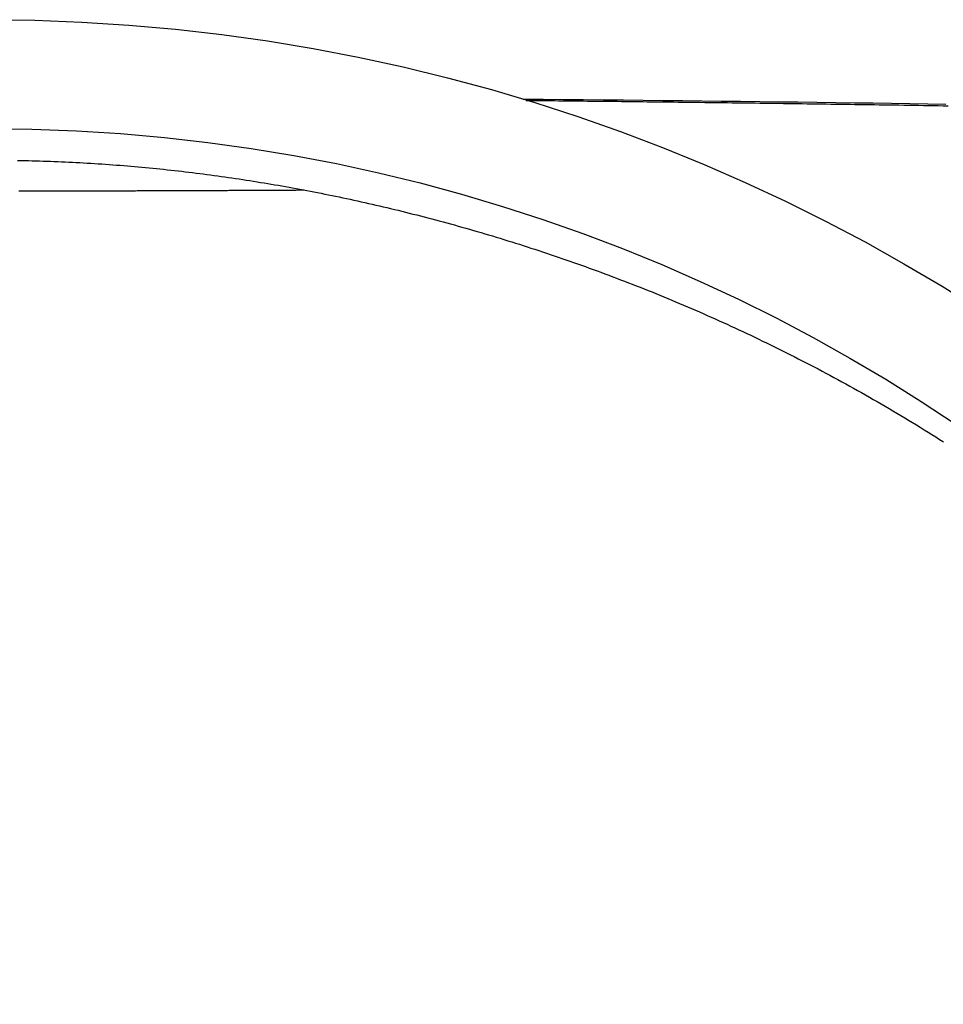
# Model space of a CAD drawing. Units: millimetres. Extents: x 1881 to 2234, y 1270 to 1390.
# Drawn here: x 1949 to 1949, y 1353 to 1353 of the extents above; entities that cross this region are included whole.
import ezdxf

# ---------------------------------------------------------------- set-up
doc = ezdxf.new("R2010")
doc.units = ezdxf.units.MM
doc.layers.add('Esgoto', color=2, linetype='Continuous')

msp = doc.modelspace()

# ---------------------------------------------------------------- linework, layer by layer
at = {"layer": 'Esgoto'}
for p, q in [((1949.407349, 1352.789372, -0.1088), (1949.406793, 1352.789377, -0.1088)), ((1949.406875, 1352.789352, -0.1088), (1949.406985, 1352.789351, -0.1088)), ((1949.406985, 1352.789351, -0.1088), (1949.407095, 1352.789349, -0.1088)), ((1949.407095, 1352.789349, -0.1088), (1949.407205, 1352.789348, -0.1088)), ((1949.407205, 1352.789348, -0.1088), (1949.407316, 1352.789347, -0.1088)), ((1949.407316, 1352.789347, -0.1088), (1949.407428, 1352.789346, -0.1088)), ((1949.407903, 1352.789368, -0.1088), (1949.407349, 1352.789372, -0.1088)), ((1949.407428, 1352.789346, -0.1088), (1949.40754, 1352.789345, -0.1088)), ((1949.40754, 1352.789345, -0.1088), (1949.407652, 1352.789344, -0.1088)), ((1949.407652, 1352.789344, -0.1088), (1949.407765, 1352.789342, -0.1088)), ((1949.407765, 1352.789342, -0.1088), (1949.407878, 1352.789341, -0.1088)), ((1949.407878, 1352.789341, -0.1088), (1949.407991, 1352.78934, -0.1088)), ((1949.408455, 1352.789363, -0.1088), (1949.407903, 1352.789368, -0.1088)), ((1949.407991, 1352.78934, -0.1088), (1949.408105, 1352.789339, -0.1088)), ((1949.408105, 1352.789339, -0.1088), (1949.408219, 1352.789337, -0.1088)), ((1949.408219, 1352.789337, -0.1088), (1949.408334, 1352.789336, -0.1088)), ((1949.408334, 1352.789336, -0.1088), (1949.408448, 1352.789335, -0.1088)), ((1949.408448, 1352.789335, -0.1088), (1949.408564, 1352.789334, -0.1088)), ((1949.409005, 1352.789358, -0.1088), (1949.408455, 1352.789363, -0.1088)), ((1949.408564, 1352.789334, -0.1088), (1949.408679, 1352.789332, -0.1088)), ((1949.408679, 1352.789332, -0.1088), (1949.408795, 1352.789331, -0.1088)), ((1949.408795, 1352.789331, -0.1088), (1949.408912, 1352.78933, -0.1088)), ((1949.408912, 1352.78933, -0.1088), (1949.409028, 1352.789329, -0.1088)), ((1949.409553, 1352.789353, -0.1088), (1949.409005, 1352.789358, -0.1088)), ((1949.409028, 1352.789329, -0.1088), (1949.409145, 1352.789327, -0.1088)), ((1949.409145, 1352.789327, -0.1088), (1949.409262, 1352.789326, -0.1088)), ((1949.409262, 1352.789326, -0.1088), (1949.40938, 1352.789325, -0.1088)), ((1949.40938, 1352.789325, -0.1088), (1949.409498, 1352.789323, -0.1088)), ((1949.409498, 1352.789323, -0.1088), (1949.409616, 1352.789322, -0.1088)), ((1949.410098, 1352.789347, -0.1088), (1949.409553, 1352.789353, -0.1088)), ((1949.409616, 1352.789322, -0.1088), (1949.409735, 1352.789321, -0.1088)), ((1949.409735, 1352.789321, -0.1088), (1949.409853, 1352.789319, -0.1088)), ((1949.409853, 1352.789319, -0.1088), (1949.409972, 1352.789318, -0.1088)), ((1949.409972, 1352.789318, -0.1088), (1949.410092, 1352.789317, -0.1088)), ((1949.410092, 1352.789317, -0.1088), (1949.410211, 1352.789315, -0.1088)), ((1949.410641, 1352.789342, -0.1088), (1949.410098, 1352.789347, -0.1088)), ((1949.410211, 1352.789315, -0.1088), (1949.410331, 1352.789314, -0.1088)), ((1949.410331, 1352.789314, -0.1088), (1949.410452, 1352.789313, -0.1088)), ((1949.410452, 1352.789313, -0.1088), (1949.410573, 1352.789311, -0.1088)), ((1949.410573, 1352.789311, -0.1088), (1949.410694, 1352.78931, -0.1088)), ((1949.411181, 1352.789336, -0.1088), (1949.410641, 1352.789342, -0.1088)), ((1949.410694, 1352.78931, -0.1088), (1949.410816, 1352.789308, -0.1088)), ((1949.410816, 1352.789308, -0.1088), (1949.410938, 1352.789307, -0.1088)), ((1949.410938, 1352.789307, -0.1088), (1949.41106, 1352.789305, -0.1088)), ((1949.41106, 1352.789305, -0.1088), (1949.411183, 1352.789304, -0.1088)), ((1949.411719, 1352.78933, -0.1088), (1949.411181, 1352.789336, -0.1088)), ((1949.411183, 1352.789304, -0.1088), (1949.411306, 1352.789303, -0.1088)), ((1949.411306, 1352.789303, -0.1088), (1949.411429, 1352.789301, -0.1088)), ((1949.411429, 1352.789301, -0.1088), (1949.411553, 1352.7893, -0.1088)), ((1949.411553, 1352.7893, -0.1088), (1949.411677, 1352.789298, -0.1088)), ((1949.411677, 1352.789298, -0.1088), (1949.411802, 1352.789297, -0.1088)), ((1949.412255, 1352.789324, -0.1088), (1949.411719, 1352.78933, -0.1088)), ((1949.411802, 1352.789297, -0.1088), (1949.411926, 1352.789295, -0.1088)), ((1949.411926, 1352.789295, -0.1088), (1949.412051, 1352.789294, -0.1088)), ((1949.412051, 1352.789294, -0.1088), (1949.412177, 1352.789292, -0.1088)), ((1949.412177, 1352.789292, -0.1088), (1949.412303, 1352.78929, -0.1088)), ((1949.412788, 1352.789318, -0.1088), (1949.412255, 1352.789324, -0.1088)), ((1949.412303, 1352.78929, -0.1088), (1949.412429, 1352.789289, -0.1088)), ((1949.412429, 1352.789289, -0.1088), (1949.412555, 1352.789287, -0.1088)), ((1949.412555, 1352.789287, -0.1088), (1949.412682, 1352.789286, -0.1088)), ((1949.412682, 1352.789286, -0.1088), (1949.412809, 1352.789284, -0.1088)), ((1949.413318, 1352.789312, -0.1088), (1949.412788, 1352.789318, -0.1088)), ((1949.412809, 1352.789284, -0.1088), (1949.412937, 1352.789283, -0.1088)), ((1949.412937, 1352.789283, -0.1088), (1949.413064, 1352.789281, -0.1088)), ((1949.413064, 1352.789281, -0.1088), (1949.413192, 1352.789279, -0.1088)), ((1949.413192, 1352.789279, -0.1088), (1949.413321, 1352.789278, -0.1088)), ((1949.413845, 1352.789305, -0.1088), (1949.413318, 1352.789312, -0.1088)), ((1949.413321, 1352.789278, -0.1088), (1949.413449, 1352.789276, -0.1088)), ((1949.413449, 1352.789276, -0.1088), (1949.413578, 1352.789274, -0.1088)), ((1949.413578, 1352.789274, -0.1088), (1949.413707, 1352.789273, -0.1088)), ((1949.413707, 1352.789273, -0.1088), (1949.413837, 1352.789271, -0.1088)), ((1949.413837, 1352.789271, -0.1088), (1949.413966, 1352.789269, -0.1088)), ((1949.414369, 1352.789299, -0.1088), (1949.413845, 1352.789305, -0.1088)), ((1949.414891, 1352.789292, -0.1088), (1949.414369, 1352.789299, -0.1088)), ((1949.415409, 1352.789285, -0.1088), (1949.414891, 1352.789292, -0.1088)), ((1949.415924, 1352.789278, -0.1088), (1949.415409, 1352.789285, -0.1088)), ((1949.416437, 1352.789271, -0.1088), (1949.415924, 1352.789278, -0.1088)), ((1949.416945, 1352.789263, -0.1088), (1949.416437, 1352.789271, -0.1088)), ((1949.413966, 1352.789269, -0.1088), (1949.414096, 1352.789268, -0.1088)), ((1949.414096, 1352.789268, -0.1088), (1949.414226, 1352.789266, -0.1088)), ((1949.414226, 1352.789266, -0.1088), (1949.414357, 1352.789264, -0.1088)), ((1949.414357, 1352.789264, -0.1088), (1949.414488, 1352.789262, -0.1088)), ((1949.414488, 1352.789262, -0.1088), (1949.414619, 1352.78926, -0.1088)), ((1949.414619, 1352.78926, -0.1088), (1949.41475, 1352.789259, -0.1088)), ((1949.41475, 1352.789259, -0.1088), (1949.414882, 1352.789257, -0.1088)), ((1949.414882, 1352.789257, -0.1088), (1949.415013, 1352.789255, -0.1088)), ((1949.415013, 1352.789255, -0.1088), (1949.415145, 1352.789253, -0.1088)), ((1949.415145, 1352.789253, -0.1088), (1949.415277, 1352.789251, -0.1088)), ((1949.415277, 1352.789251, -0.1088), (1949.41541, 1352.78925, -0.1088)), ((1949.41541, 1352.78925, -0.1088), (1949.415543, 1352.789248, -0.1088)), ((1949.415543, 1352.789248, -0.1088), (1949.415675, 1352.789246, -0.1088)), ((1949.415675, 1352.789246, -0.1088), (1949.415809, 1352.789244, -0.1088)), ((1949.415809, 1352.789244, -0.1088), (1949.415942, 1352.789242, -0.1088)), ((1949.415942, 1352.789242, -0.1088), (1949.416075, 1352.78924, -0.1088)), ((1949.416075, 1352.78924, -0.1088), (1949.416209, 1352.789238, -0.1088)), ((1949.416209, 1352.789238, -0.1088), (1949.416343, 1352.789236, -0.1088)), ((1949.416343, 1352.789236, -0.1088), (1949.416477, 1352.789234, -0.1088)), ((1949.416477, 1352.789234, -0.1088), (1949.416612, 1352.789232, -0.1088)), ((1949.416612, 1352.789232, -0.1088), (1949.416746, 1352.78923, -0.1088)), ((1949.416746, 1352.78923, -0.1088), (1949.416881, 1352.789228, -0.1088)), ((1949.416881, 1352.789228, -0.1088), (1949.417016, 1352.789226, -0.1088)), ((1949.417451, 1352.789256, -0.1088), (1949.416945, 1352.789263, -0.1088)), ((1949.417016, 1352.789226, -0.1088), (1949.417151, 1352.789224, -0.1088)), ((1949.417151, 1352.789224, -0.1088), (1949.417286, 1352.789222, -0.1088)), ((1949.417286, 1352.789222, -0.1088), (1949.417421, 1352.78922, -0.1088)), ((1949.417421, 1352.78922, -0.1088), (1949.417557, 1352.789218, -0.1088)), ((1949.417954, 1352.789248, -0.1088), (1949.417451, 1352.789256, -0.1088)), ((1949.417557, 1352.789218, -0.1088), (1949.417693, 1352.789216, -0.1088)), ((1949.417693, 1352.789216, -0.1088), (1949.417829, 1352.789213, -0.1088)), ((1949.417829, 1352.789213, -0.1088), (1949.417965, 1352.789211, -0.1088)), ((1949.418452, 1352.78924, -0.1088), (1949.417954, 1352.789248, -0.1088)), ((1949.417965, 1352.789211, -0.1088), (1949.418101, 1352.789209, -0.1088)), ((1949.418101, 1352.789209, -0.1088), (1949.418237, 1352.789207, -0.1088)), ((1949.418237, 1352.789207, -0.1088), (1949.418374, 1352.789205, -0.1088)), ((1949.418374, 1352.789205, -0.1088), (1949.41851, 1352.789203, -0.1088)), ((1949.392837, 1352.787695, -0.1088), (1949.392939, 1352.787694, -0.1088)), ((1949.392939, 1352.787694, -0.1088), (1949.393041, 1352.787692, -0.1088)), ((1949.393041, 1352.787692, -0.1088), (1949.393143, 1352.787689, -0.1088)), ((1949.393143, 1352.787689, -0.1088), (1949.393245, 1352.787687, -0.1088)), ((1949.393245, 1352.787687, -0.1088), (1949.393347, 1352.787684, -0.1088)), ((1949.393347, 1352.787684, -0.1088), (1949.393449, 1352.787681, -0.1088)), ((1949.393449, 1352.787681, -0.1088), (1949.39355, 1352.787678, -0.1088)), ((1949.39355, 1352.787678, -0.1088), (1949.393652, 1352.787675, -0.1088)), ((1949.393652, 1352.787675, -0.1088), (1949.393754, 1352.787671, -0.1088)), ((1949.393754, 1352.787671, -0.1088), (1949.393855, 1352.787667, -0.1088)), ((1949.393855, 1352.787667, -0.1088), (1949.393956, 1352.787663, -0.1088)), ((1949.393956, 1352.787663, -0.1088), (1949.394058, 1352.787659, -0.1088)), ((1949.394058, 1352.787659, -0.1088), (1949.394159, 1352.787655, -0.1088)), ((1949.394159, 1352.787655, -0.1088), (1949.39426, 1352.78765, -0.1088)), ((1949.39426, 1352.78765, -0.1088), (1949.394361, 1352.787645, -0.1088)), ((1949.394361, 1352.787645, -0.1088), (1949.394462, 1352.78764, -0.1088)), ((1949.394462, 1352.78764, -0.1088), (1949.394563, 1352.787634, -0.1088)), ((1949.394563, 1352.787634, -0.1088), (1949.394664, 1352.787629, -0.1088)), ((1949.394664, 1352.787629, -0.1088), (1949.394765, 1352.787623, -0.1088)), ((1949.394765, 1352.787623, -0.1088), (1949.394866, 1352.787617, -0.1088)), ((1949.394866, 1352.787617, -0.1088), (1949.394967, 1352.78761, -0.1088)), ((1949.394967, 1352.78761, -0.1088), (1949.395067, 1352.787604, -0.1088)), ((1949.395067, 1352.787604, -0.1088), (1949.395168, 1352.787597, -0.1088)), ((1949.395168, 1352.787597, -0.1088), (1949.395269, 1352.78759, -0.1088)), ((1949.395269, 1352.78759, -0.1088), (1949.395369, 1352.787583, -0.1088)), ((1949.395369, 1352.787583, -0.1088), (1949.395469, 1352.787576, -0.1088)), ((1949.395469, 1352.787576, -0.1088), (1949.39557, 1352.787568, -0.1088)), ((1949.39557, 1352.787568, -0.1088), (1949.39567, 1352.78756, -0.1088)), ((1949.39567, 1352.78756, -0.1088), (1949.39577, 1352.787552, -0.1088)), ((1949.39577, 1352.787552, -0.1088), (1949.395871, 1352.787544, -0.1088)), ((1949.395871, 1352.787544, -0.1088), (1949.395971, 1352.787535, -0.1088)), ((1949.395971, 1352.787535, -0.1088), (1949.396071, 1352.787527, -0.1088)), ((1949.396071, 1352.787527, -0.1088), (1949.396171, 1352.787518, -0.1088)), ((1949.396171, 1352.787518, -0.1088), (1949.396271, 1352.787509, -0.1088)), ((1949.396271, 1352.787509, -0.1088), (1949.396371, 1352.787499, -0.1088)), ((1949.396371, 1352.787499, -0.1088), (1949.396471, 1352.78749, -0.1088)), ((1949.396471, 1352.78749, -0.1088), (1949.396571, 1352.78748, -0.1088)), ((1949.396571, 1352.78748, -0.1088), (1949.396671, 1352.78747, -0.1088)), ((1949.396671, 1352.78747, -0.1088), (1949.396771, 1352.78746, -0.1088)), ((1949.396771, 1352.78746, -0.1088), (1949.396871, 1352.78745, -0.1088)), ((1949.396871, 1352.78745, -0.1088), (1949.396971, 1352.787439, -0.1088)), ((1949.396971, 1352.787439, -0.1088), (1949.39707, 1352.787428, -0.1088)), ((1949.39707, 1352.787428, -0.1088), (1949.39717, 1352.787417, -0.1088)), ((1949.39717, 1352.787417, -0.1088), (1949.397269, 1352.787406, -0.1088)), ((1949.397269, 1352.787406, -0.1088), (1949.397369, 1352.787394, -0.1088)), ((1949.397369, 1352.787394, -0.1088), (1949.397469, 1352.787383, -0.1088)), ((1949.397469, 1352.787383, -0.1088), (1949.397568, 1352.787371, -0.1088)), ((1949.397568, 1352.787371, -0.1088), (1949.397667, 1352.787359, -0.1088)), ((1949.397667, 1352.787359, -0.1088), (1949.397767, 1352.787346, -0.1088)), ((1949.397767, 1352.787346, -0.1088), (1949.397866, 1352.787334, -0.1088)), ((1949.397866, 1352.787334, -0.1088), (1949.397965, 1352.787321, -0.1088)), ((1949.397965, 1352.787321, -0.1088), (1949.398065, 1352.787308, -0.1088)), ((1949.398065, 1352.787308, -0.1088), (1949.398164, 1352.787295, -0.1088)), ((1949.398164, 1352.787295, -0.1088), (1949.398263, 1352.787282, -0.1088)), ((1949.398263, 1352.787282, -0.1088), (1949.398362, 1352.787268, -0.1088)), ((1949.398362, 1352.787268, -0.1088), (1949.398461, 1352.787255, -0.1088)), ((1949.398461, 1352.787255, -0.1088), (1949.39856, 1352.787241, -0.1088)), ((1949.39856, 1352.787241, -0.1088), (1949.398659, 1352.787227, -0.1088)), ((1949.398659, 1352.787227, -0.1088), (1949.398757, 1352.787212, -0.1088)), ((1949.398757, 1352.787212, -0.1088), (1949.398856, 1352.787198, -0.1088)), ((1949.398856, 1352.787198, -0.1088), (1949.398955, 1352.787183, -0.1088)), ((1949.398955, 1352.787183, -0.1088), (1949.399054, 1352.787168, -0.1088)), ((1949.399054, 1352.787168, -0.1088), (1949.399152, 1352.787153, -0.1088)), ((1949.399152, 1352.787153, -0.1088), (1949.399251, 1352.787137, -0.1088)), ((1949.399251, 1352.787137, -0.1088), (1949.399349, 1352.787122, -0.1088)), ((1949.399349, 1352.787122, -0.1088), (1949.399448, 1352.787106, -0.1088)), ((1949.399448, 1352.787106, -0.1088), (1949.399546, 1352.78709, -0.1088)), ((1949.392878, 1352.786854, -0.1088), (1949.392924, 1352.786854, -0.1088)), ((1949.392924, 1352.786854, -0.1088), (1949.39297, 1352.786854, -0.1088)), ((1949.39297, 1352.786854, -0.1088), (1949.393016, 1352.786854, -0.1088)), ((1949.393016, 1352.786854, -0.1088), (1949.393062, 1352.786854, -0.1088)), ((1949.393062, 1352.786854, -0.1088), (1949.393109, 1352.786854, -0.1088)), ((1949.393109, 1352.786854, -0.1088), (1949.393155, 1352.786854, -0.1088)), ((1949.393155, 1352.786854, -0.1088), (1949.393201, 1352.786855, -0.1088)), ((1949.393201, 1352.786855, -0.1088), (1949.393247, 1352.786855, -0.1088)), ((1949.393247, 1352.786855, -0.1088), (1949.393293, 1352.786855, -0.1088)), ((1949.393293, 1352.786855, -0.1088), (1949.393339, 1352.786855, -0.1088)), ((1949.393339, 1352.786855, -0.1088), (1949.393385, 1352.786855, -0.1088)), ((1949.393385, 1352.786855, -0.1088), (1949.393431, 1352.786855, -0.1088)), ((1949.393431, 1352.786855, -0.1088), (1949.393477, 1352.786855, -0.1088)), ((1949.393477, 1352.786855, -0.1088), (1949.393523, 1352.786855, -0.1088)), ((1949.393523, 1352.786855, -0.1088), (1949.393569, 1352.786855, -0.1088)), ((1949.393569, 1352.786855, -0.1088), (1949.393615, 1352.786855, -0.1088)), ((1949.393615, 1352.786855, -0.1088), (1949.393661, 1352.786855, -0.1088)), ((1949.393661, 1352.786855, -0.1088), (1949.393708, 1352.786855, -0.1088)), ((1949.393708, 1352.786855, -0.1088), (1949.393754, 1352.786855, -0.1088)), ((1949.393754, 1352.786855, -0.1088), (1949.3938, 1352.786855, -0.1088)), ((1949.3938, 1352.786855, -0.1088), (1949.393846, 1352.786855, -0.1088)), ((1949.393846, 1352.786855, -0.1088), (1949.393892, 1352.786856, -0.1088)), ((1949.393892, 1352.786856, -0.1088), (1949.393938, 1352.786856, -0.1088)), ((1949.393938, 1352.786856, -0.1088), (1949.393984, 1352.786856, -0.1088)), ((1949.393984, 1352.786856, -0.1088), (1949.39403, 1352.786856, -0.1088)), ((1949.39403, 1352.786856, -0.1088), (1949.394076, 1352.786856, -0.1088)), ((1949.394076, 1352.786856, -0.1088), (1949.394122, 1352.786856, -0.1088)), ((1949.394122, 1352.786856, -0.1088), (1949.394168, 1352.786856, -0.1088)), ((1949.394168, 1352.786856, -0.1088), (1949.394214, 1352.786856, -0.1088)), ((1949.394214, 1352.786856, -0.1088), (1949.39426, 1352.786856, -0.1088)), ((1949.39426, 1352.786856, -0.1088), (1949.394306, 1352.786856, -0.1088)), ((1949.394306, 1352.786856, -0.1088), (1949.394352, 1352.786856, -0.1088)), ((1949.394352, 1352.786856, -0.1088), (1949.394444, 1352.786857, -0.1088)), ((1949.394444, 1352.786857, -0.1088), (1949.39449, 1352.786857, -0.1088)), ((1949.39449, 1352.786857, -0.1088), (1949.394536, 1352.786857, -0.1088)), ((1949.394536, 1352.786857, -0.1088), (1949.394582, 1352.786857, -0.1088)), ((1949.394582, 1352.786857, -0.1088), (1949.394628, 1352.786857, -0.1088)), ((1949.394628, 1352.786857, -0.1088), (1949.394674, 1352.786857, -0.1088)), ((1949.394674, 1352.786857, -0.1088), (1949.394766, 1352.786857, -0.1088)), ((1949.394766, 1352.786857, -0.1088), (1949.394812, 1352.786857, -0.1088)), ((1949.394812, 1352.786857, -0.1088), (1949.394858, 1352.786857, -0.1088)), ((1949.394858, 1352.786857, -0.1088), (1949.394903, 1352.786857, -0.1088)), ((1949.394903, 1352.786857, -0.1088), (1949.394949, 1352.786858, -0.1088)), ((1949.394949, 1352.786858, -0.1088), (1949.395041, 1352.786858, -0.1088)), ((1949.395041, 1352.786858, -0.1088), (1949.395087, 1352.786858, -0.1088)), ((1949.395087, 1352.786858, -0.1088), (1949.395133, 1352.786858, -0.1088)), ((1949.395133, 1352.786858, -0.1088), (1949.395179, 1352.786858, -0.1088)), ((1949.395179, 1352.786858, -0.1088), (1949.395225, 1352.786858, -0.1088)), ((1949.395225, 1352.786858, -0.1088), (1949.395271, 1352.786858, -0.1088)), ((1949.395271, 1352.786858, -0.1088), (1949.395316, 1352.786858, -0.1088)), ((1949.395316, 1352.786858, -0.1088), (1949.395362, 1352.786858, -0.1088)), ((1949.395362, 1352.786858, -0.1088), (1949.395408, 1352.786859, -0.1088)), ((1949.395408, 1352.786859, -0.1088), (1949.395454, 1352.786859, -0.1088)), ((1949.395454, 1352.786859, -0.1088), (1949.3955, 1352.786859, -0.1088)), ((1949.3955, 1352.786859, -0.1088), (1949.395545, 1352.786859, -0.1088)), ((1949.395545, 1352.786859, -0.1088), (1949.395637, 1352.786859, -0.1088)), ((1949.395637, 1352.786859, -0.1088), (1949.395683, 1352.786859, -0.1088)), ((1949.395683, 1352.786859, -0.1088), (1949.395729, 1352.786859, -0.1088)), ((1949.395729, 1352.786859, -0.1088), (1949.395774, 1352.78686, -0.1088)), ((1949.395774, 1352.78686, -0.1088), (1949.39582, 1352.78686, -0.1088)), ((1949.39582, 1352.78686, -0.1088), (1949.395866, 1352.78686, -0.1088)), ((1949.395866, 1352.78686, -0.1088), (1949.395911, 1352.78686, -0.1088)), ((1949.395911, 1352.78686, -0.1088), (1949.395957, 1352.78686, -0.1088)), ((1949.395957, 1352.78686, -0.1088), (1949.396003, 1352.78686, -0.1088)), ((1949.396003, 1352.78686, -0.1088), (1949.396049, 1352.78686, -0.1088)), ((1949.396049, 1352.78686, -0.1088), (1949.396094, 1352.78686, -0.1088)), ((1949.396094, 1352.78686, -0.1088), (1949.39614, 1352.786861, -0.1088)), ((1949.39614, 1352.786861, -0.1088), (1949.396186, 1352.786861, -0.1088)), ((1949.396186, 1352.786861, -0.1088), (1949.396231, 1352.786861, -0.1088)), ((1949.396231, 1352.786861, -0.1088), (1949.396277, 1352.786861, -0.1088)), ((1949.396277, 1352.786861, -0.1088), (1949.396323, 1352.786861, -0.1088)), ((1949.396323, 1352.786861, -0.1088), (1949.396368, 1352.786861, -0.1088)), ((1949.396368, 1352.786861, -0.1088), (1949.396459, 1352.786861, -0.1088)), ((1949.396459, 1352.786861, -0.1088), (1949.396505, 1352.786862, -0.1088)), ((1949.396505, 1352.786862, -0.1088), (1949.396551, 1352.786862, -0.1088)), ((1949.396551, 1352.786862, -0.1088), (1949.396596, 1352.786862, -0.1088)), ((1949.396596, 1352.786862, -0.1088), (1949.396642, 1352.786862, -0.1088)), ((1949.396642, 1352.786862, -0.1088), (1949.396687, 1352.786862, -0.1088)), ((1949.396687, 1352.786862, -0.1088), (1949.396733, 1352.786862, -0.1088)), ((1949.396733, 1352.786862, -0.1088), (1949.396778, 1352.786862, -0.1088)), ((1949.396778, 1352.786862, -0.1088), (1949.396824, 1352.786863, -0.1088)), ((1949.396824, 1352.786863, -0.1088), (1949.396869, 1352.786863, -0.1088)), ((1949.396869, 1352.786863, -0.1088), (1949.396915, 1352.786863, -0.1088)), ((1949.396915, 1352.786863, -0.1088), (1949.39696, 1352.786863, -0.1088)), ((1949.39696, 1352.786863, -0.1088), (1949.397006, 1352.786863, -0.1088)), ((1949.397006, 1352.786863, -0.1088), (1949.397051, 1352.786863, -0.1088)), ((1949.397051, 1352.786863, -0.1088), (1949.397097, 1352.786864, -0.1088)), ((1949.397097, 1352.786864, -0.1088), (1949.397142, 1352.786864, -0.1088)), ((1949.397142, 1352.786864, -0.1088), (1949.397188, 1352.786864, -0.1088)), ((1949.397188, 1352.786864, -0.1088), (1949.397233, 1352.786864, -0.1088)), ((1949.397233, 1352.786864, -0.1088), (1949.397279, 1352.786864, -0.1088)), ((1949.397279, 1352.786864, -0.1088), (1949.397324, 1352.786864, -0.1088)), ((1949.397324, 1352.786864, -0.1088), (1949.397369, 1352.786864, -0.1088)), ((1949.397369, 1352.786864, -0.1088), (1949.397415, 1352.786865, -0.1088)), ((1949.397415, 1352.786865, -0.1088), (1949.39746, 1352.786865, -0.1088)), ((1949.39746, 1352.786865, -0.1088), (1949.397506, 1352.786865, -0.1088)), ((1949.397506, 1352.786865, -0.1088), (1949.397551, 1352.786865, -0.1088)), ((1949.397551, 1352.786865, -0.1088), (1949.397596, 1352.786865, -0.1088)), ((1949.397596, 1352.786865, -0.1088), (1949.397642, 1352.786865, -0.1088)), ((1949.397642, 1352.786865, -0.1088), (1949.397732, 1352.786866, -0.1088)), ((1949.397732, 1352.786866, -0.1088), (1949.397778, 1352.786866, -0.1088)), ((1949.397778, 1352.786866, -0.1088), (1949.397823, 1352.786866, -0.1088)), ((1949.397823, 1352.786866, -0.1088), (1949.397868, 1352.786866, -0.1088)), ((1949.397868, 1352.786866, -0.1088), (1949.397914, 1352.786867, -0.1088)), ((1949.397914, 1352.786867, -0.1088), (1949.397959, 1352.786867, -0.1088)), ((1949.397959, 1352.786867, -0.1088), (1949.398049, 1352.786867, -0.1088)), ((1949.398049, 1352.786867, -0.1088), (1949.398095, 1352.786867, -0.1088)), ((1949.398095, 1352.786867, -0.1088), (1949.39814, 1352.786867, -0.1088)), ((1949.39814, 1352.786867, -0.1088), (1949.398185, 1352.786868, -0.1088)), ((1949.398185, 1352.786868, -0.1088), (1949.39823, 1352.786868, -0.1088)), ((1949.39823, 1352.786868, -0.1088), (1949.398275, 1352.786868, -0.1088)), ((1949.398275, 1352.786868, -0.1088), (1949.398321, 1352.786868, -0.1088)), ((1949.398321, 1352.786868, -0.1088), (1949.398366, 1352.786868, -0.1088)), ((1949.398366, 1352.786868, -0.1088), (1949.398411, 1352.786868, -0.1088)), ((1949.398411, 1352.786868, -0.1088), (1949.398456, 1352.786869, -0.1088)), ((1949.398456, 1352.786869, -0.1088), (1949.398501, 1352.786869, -0.1088)), ((1949.398501, 1352.786869, -0.1088), (1949.398592, 1352.786869, -0.1088)), ((1949.398592, 1352.786869, -0.1088), (1949.398637, 1352.786869, -0.1088)), ((1949.398637, 1352.786869, -0.1088), (1949.398682, 1352.78687, -0.1088)), ((1949.398682, 1352.78687, -0.1088), (1949.398727, 1352.78687, -0.1088)), ((1949.398727, 1352.78687, -0.1088), (1949.398772, 1352.78687, -0.1088)), ((1949.398772, 1352.78687, -0.1088), (1949.398817, 1352.78687, -0.1088)), ((1949.398817, 1352.78687, -0.1088), (1949.398862, 1352.78687, -0.1088)), ((1949.398862, 1352.78687, -0.1088), (1949.398907, 1352.786871, -0.1088)), ((1949.398907, 1352.786871, -0.1088), (1949.398997, 1352.786871, -0.1088)), ((1949.398997, 1352.786871, -0.1088), (1949.399042, 1352.786871, -0.1088)), ((1949.399042, 1352.786871, -0.1088), (1949.399087, 1352.786871, -0.1088)), ((1949.399087, 1352.786871, -0.1088), (1949.399132, 1352.786872, -0.1088)), ((1949.399132, 1352.786872, -0.1088), (1949.399177, 1352.786872, -0.1088)), ((1949.399177, 1352.786872, -0.1088), (1949.399222, 1352.786872, -0.1088)), ((1949.399222, 1352.786872, -0.1088), (1949.399267, 1352.786872, -0.1088)), ((1949.399267, 1352.786872, -0.1088), (1949.399312, 1352.786872, -0.1088)), ((1949.399312, 1352.786872, -0.1088), (1949.399357, 1352.786873, -0.1088)), ((1949.399357, 1352.786873, -0.1088), (1949.399402, 1352.786873, -0.1088)), ((1949.399402, 1352.786873, -0.1088), (1949.399447, 1352.786873, -0.1088)), ((1949.399447, 1352.786873, -0.1088), (1949.399492, 1352.786873, -0.1088)), ((1949.399492, 1352.786873, -0.1088), (1949.399537, 1352.786873, -0.1088)), ((1949.399537, 1352.786873, -0.1088), (1949.399581, 1352.786874, -0.1088)), ((1949.399546, 1352.78709, -0.1088), (1949.399644, 1352.787074, -0.1088)), ((1949.399581, 1352.786874, -0.1088), (1949.399626, 1352.786874, -0.1088)), ((1949.399626, 1352.786874, -0.1088), (1949.399671, 1352.786874, -0.1088)), ((1949.399644, 1352.787074, -0.1088), (1949.399743, 1352.787058, -0.1088)), ((1949.399671, 1352.786874, -0.1088), (1949.399716, 1352.786874, -0.1088)), ((1949.399716, 1352.786874, -0.1088), (1949.399761, 1352.786875, -0.1088)), ((1949.399743, 1352.787058, -0.1088), (1949.399841, 1352.787041, -0.1088)), ((1949.399761, 1352.786875, -0.1088), (1949.399806, 1352.786875, -0.1088)), ((1949.399806, 1352.786875, -0.1088), (1949.39985, 1352.786875, -0.1088)), ((1949.399841, 1352.787041, -0.1088), (1949.399939, 1352.787025, -0.1088)), ((1949.39985, 1352.786875, -0.1088), (1949.399895, 1352.786875, -0.1088)), ((1949.399895, 1352.786875, -0.1088), (1949.39994, 1352.786875, -0.1088)), ((1949.399939, 1352.787025, -0.1088), (1949.400037, 1352.787008, -0.1088)), ((1949.39994, 1352.786875, -0.1088), (1949.399985, 1352.786876, -0.1088)), ((1949.399985, 1352.786876, -0.1088), (1949.40003, 1352.786876, -0.1088)), ((1949.40003, 1352.786876, -0.1088), (1949.400074, 1352.786876, -0.1088)), ((1949.400037, 1352.787008, -0.1088), (1949.400135, 1352.786991, -0.1088)), ((1949.400074, 1352.786876, -0.1088), (1949.400119, 1352.786876, -0.1088)), ((1949.400119, 1352.786876, -0.1088), (1949.400164, 1352.786877, -0.1088)), ((1949.400135, 1352.786991, -0.1088), (1949.400233, 1352.786973, -0.1088)), ((1949.400164, 1352.786877, -0.1088), (1949.400208, 1352.786877, -0.1088)), ((1949.400208, 1352.786877, -0.1088), (1949.400253, 1352.786877, -0.1088)), ((1949.400233, 1352.786973, -0.1088), (1949.400331, 1352.786956, -0.1088)), ((1949.400253, 1352.786877, -0.1088), (1949.400298, 1352.786877, -0.1088)), ((1949.400298, 1352.786877, -0.1088), (1949.400342, 1352.786878, -0.1088)), ((1949.400331, 1352.786956, -0.1088), (1949.400429, 1352.786938, -0.1088)), ((1949.400342, 1352.786878, -0.1088), (1949.400387, 1352.786878, -0.1088)), ((1949.400387, 1352.786878, -0.1088), (1949.400432, 1352.786878, -0.1088)), ((1949.400429, 1352.786938, -0.1088), (1949.400527, 1352.78692, -0.1088)), ((1949.400432, 1352.786878, -0.1088), (1949.400476, 1352.786878, -0.1088)), ((1949.400476, 1352.786878, -0.1088), (1949.400521, 1352.786878, -0.1088)), ((1949.400521, 1352.786878, -0.1088), (1949.400566, 1352.786879, -0.1088)), ((1949.400527, 1352.78692, -0.1088), (1949.400625, 1352.786902, -0.1088)), ((1949.400566, 1352.786879, -0.1088), (1949.40061, 1352.786879, -0.1088)), ((1949.40061, 1352.786879, -0.1088), (1949.400655, 1352.786879, -0.1088)), ((1949.400625, 1352.786902, -0.1088), (1949.400723, 1352.786884, -0.1088)), ((1949.400655, 1352.786879, -0.1088), (1949.400699, 1352.786879, -0.1088)), ((1949.400699, 1352.786879, -0.1088), (1949.400744, 1352.78688, -0.1088)), ((1949.400723, 1352.786884, -0.1088), (1949.400822, 1352.786865, -0.1088)), ((1949.400822, 1352.786865, -0.1088), (1949.40092, 1352.786846, -0.1088)), ((1949.40092, 1352.786846, -0.1088), (1949.401019, 1352.786827, -0.1088)), ((1949.401019, 1352.786827, -0.1088), (1949.401118, 1352.786808, -0.1088)), ((1949.401118, 1352.786808, -0.1088), (1949.401217, 1352.786788, -0.1088)), ((1949.401217, 1352.786788, -0.1088), (1949.401317, 1352.786768, -0.1088)), ((1949.401317, 1352.786768, -0.1088), (1949.401416, 1352.786748, -0.1088)), ((1949.401416, 1352.786748, -0.1088), (1949.401516, 1352.786728, -0.1088)), ((1949.401516, 1352.786728, -0.1088), (1949.401616, 1352.786707, -0.1088)), ((1949.401616, 1352.786707, -0.1088), (1949.401716, 1352.786686, -0.1088)), ((1949.401716, 1352.786686, -0.1088), (1949.401816, 1352.786665, -0.1088)), ((1949.401816, 1352.786665, -0.1088), (1949.401917, 1352.786644, -0.1088)), ((1949.401917, 1352.786644, -0.1088), (1949.402017, 1352.786622, -0.1088)), ((1949.402017, 1352.786622, -0.1088), (1949.402118, 1352.7866, -0.1088)), ((1949.402118, 1352.7866, -0.1088), (1949.402219, 1352.786578, -0.1088)), ((1949.402219, 1352.786578, -0.1088), (1949.40232, 1352.786556, -0.1088)), ((1949.40232, 1352.786556, -0.1088), (1949.402421, 1352.786533, -0.1088)), ((1949.402421, 1352.786533, -0.1088), (1949.402522, 1352.786511, -0.1088)), ((1949.402522, 1352.786511, -0.1088), (1949.402624, 1352.786488, -0.1088)), ((1949.402624, 1352.786488, -0.1088), (1949.402725, 1352.786464, -0.1088)), ((1949.402725, 1352.786464, -0.1088), (1949.402827, 1352.786441, -0.1088)), ((1949.402827, 1352.786441, -0.1088), (1949.402929, 1352.786417, -0.1088)), ((1949.402929, 1352.786417, -0.1088), (1949.403031, 1352.786393, -0.1088)), ((1949.403031, 1352.786393, -0.1088), (1949.403133, 1352.786368, -0.1088)), ((1949.403133, 1352.786368, -0.1088), (1949.403236, 1352.786344, -0.1088)), ((1949.403236, 1352.786344, -0.1088), (1949.403338, 1352.786319, -0.1088)), ((1949.403338, 1352.786319, -0.1088), (1949.403441, 1352.786293, -0.1088)), ((1949.403441, 1352.786293, -0.1088), (1949.403544, 1352.786268, -0.1088)), ((1949.403544, 1352.786268, -0.1088), (1949.403646, 1352.786242, -0.1088)), ((1949.403646, 1352.786242, -0.1088), (1949.40375, 1352.786216, -0.1088)), ((1949.40375, 1352.786216, -0.1088), (1949.403853, 1352.78619, -0.1088)), ((1949.403853, 1352.78619, -0.1088), (1949.403956, 1352.786164, -0.1088)), ((1949.403956, 1352.786164, -0.1088), (1949.40406, 1352.786137, -0.1088)), ((1949.40406, 1352.786137, -0.1088), (1949.404163, 1352.78611, -0.1088)), ((1949.404163, 1352.78611, -0.1088), (1949.404267, 1352.786083, -0.1088)), ((1949.404267, 1352.786083, -0.1088), (1949.404371, 1352.786055, -0.1088)), ((1949.404371, 1352.786055, -0.1088), (1949.404475, 1352.786027, -0.1088)), ((1949.404475, 1352.786027, -0.1088), (1949.404579, 1352.785999, -0.1088)), ((1949.404579, 1352.785999, -0.1088), (1949.404683, 1352.785971, -0.1088)), ((1949.404683, 1352.785971, -0.1088), (1949.404787, 1352.785942, -0.1088)), ((1949.404787, 1352.785942, -0.1088), (1949.404892, 1352.785914, -0.1088)), ((1949.404892, 1352.785914, -0.1088), (1949.404996, 1352.785884, -0.1088)), ((1949.404996, 1352.785884, -0.1088), (1949.405101, 1352.785855, -0.1088)), ((1949.405101, 1352.785855, -0.1088), (1949.405206, 1352.785825, -0.1088)), ((1949.405206, 1352.785825, -0.1088), (1949.405311, 1352.785795, -0.1088)), ((1949.405311, 1352.785795, -0.1088), (1949.405416, 1352.785765, -0.1088)), ((1949.405416, 1352.785765, -0.1088), (1949.405521, 1352.785735, -0.1088)), ((1949.405521, 1352.785735, -0.1088), (1949.405626, 1352.785704, -0.1088)), ((1949.405626, 1352.785704, -0.1088), (1949.405732, 1352.785673, -0.1088)), ((1949.405732, 1352.785673, -0.1088), (1949.405837, 1352.785641, -0.1088)), ((1949.405837, 1352.785641, -0.1088), (1949.405943, 1352.78561, -0.1088)), ((1949.405943, 1352.78561, -0.1088), (1949.406048, 1352.785578, -0.1088)), ((1949.406048, 1352.785578, -0.1088), (1949.406154, 1352.785546, -0.1088)), ((1949.406154, 1352.785546, -0.1088), (1949.40626, 1352.785513, -0.1088)), ((1949.40626, 1352.785513, -0.1088), (1949.406366, 1352.78548, -0.1088)), ((1949.406366, 1352.78548, -0.1088), (1949.406472, 1352.785447, -0.1088)), ((1949.406472, 1352.785447, -0.1088), (1949.406578, 1352.785414, -0.1088)), ((1949.406578, 1352.785414, -0.1088), (1949.406684, 1352.785381, -0.1088)), ((1949.406684, 1352.785381, -0.1088), (1949.406791, 1352.785347, -0.1088)), ((1949.406791, 1352.785347, -0.1088), (1949.406897, 1352.785313, -0.1088)), ((1949.406897, 1352.785313, -0.1088), (1949.407004, 1352.785278, -0.1088)), ((1949.407004, 1352.785278, -0.1088), (1949.40711, 1352.785243, -0.1088)), ((1949.40711, 1352.785243, -0.1088), (1949.407217, 1352.785208, -0.1088)), ((1949.407217, 1352.785208, -0.1088), (1949.407324, 1352.785173, -0.1088)), ((1949.407324, 1352.785173, -0.1088), (1949.407431, 1352.785137, -0.1088)), ((1949.407431, 1352.785137, -0.1088), (1949.407538, 1352.785102, -0.1088)), ((1949.407538, 1352.785102, -0.1088), (1949.407645, 1352.785065, -0.1088)), ((1949.407645, 1352.785065, -0.1088), (1949.407752, 1352.785029, -0.1088)), ((1949.407752, 1352.785029, -0.1088), (1949.407859, 1352.784992, -0.1088)), ((1949.407859, 1352.784992, -0.1088), (1949.407966, 1352.784955, -0.1088)), ((1949.407966, 1352.784955, -0.1088), (1949.408074, 1352.784918, -0.1088)), ((1949.408074, 1352.784918, -0.1088), (1949.408181, 1352.78488, -0.1088)), ((1949.408181, 1352.78488, -0.1088), (1949.408289, 1352.784842, -0.1088)), ((1949.408289, 1352.784842, -0.1088), (1949.408396, 1352.784804, -0.1088)), ((1949.408396, 1352.784804, -0.1088), (1949.408504, 1352.784765, -0.1088)), ((1949.408504, 1352.784765, -0.1088), (1949.408612, 1352.784727, -0.1088)), ((1949.408612, 1352.784727, -0.1088), (1949.408719, 1352.784688, -0.1088)), ((1949.408719, 1352.784688, -0.1088), (1949.408827, 1352.784648, -0.1088)), ((1949.408827, 1352.784648, -0.1088), (1949.408935, 1352.784608, -0.1088)), ((1949.408935, 1352.784608, -0.1088), (1949.409043, 1352.784568, -0.1088)), ((1949.409043, 1352.784568, -0.1088), (1949.409151, 1352.784528, -0.1088)), ((1949.409151, 1352.784528, -0.1088), (1949.409259, 1352.784487, -0.1088)), ((1949.409259, 1352.784487, -0.1088), (1949.409367, 1352.784447, -0.1088)), ((1949.409367, 1352.784447, -0.1088), (1949.409475, 1352.784405, -0.1088)), ((1949.409475, 1352.784405, -0.1088), (1949.409584, 1352.784364, -0.1088)), ((1949.409584, 1352.784364, -0.1088), (1949.409692, 1352.784322, -0.1088)), ((1949.409692, 1352.784322, -0.1088), (1949.4098, 1352.78428, -0.1088)), ((1949.4098, 1352.78428, -0.1088), (1949.409909, 1352.784237, -0.1088)), ((1949.409909, 1352.784237, -0.1088), (1949.410017, 1352.784195, -0.1088)), ((1949.410017, 1352.784195, -0.1088), (1949.410126, 1352.784152, -0.1088)), ((1949.410126, 1352.784152, -0.1088), (1949.410234, 1352.784108, -0.1088)), ((1949.410234, 1352.784108, -0.1088), (1949.410343, 1352.784065, -0.1088)), ((1949.410343, 1352.784065, -0.1088), (1949.410451, 1352.784021, -0.1088)), ((1949.410451, 1352.784021, -0.1088), (1949.41056, 1352.783976, -0.1088)), ((1949.41056, 1352.783976, -0.1088), (1949.410669, 1352.783932, -0.1088)), ((1949.410669, 1352.783932, -0.1088), (1949.410778, 1352.783887, -0.1088)), ((1949.410778, 1352.783887, -0.1088), (1949.410886, 1352.783842, -0.1088)), ((1949.410886, 1352.783842, -0.1088), (1949.410995, 1352.783796, -0.1088)), ((1949.410995, 1352.783796, -0.1088), (1949.411104, 1352.78375, -0.1088)), ((1949.411104, 1352.78375, -0.1088), (1949.411213, 1352.783704, -0.1088)), ((1949.411213, 1352.783704, -0.1088), (1949.411322, 1352.783658, -0.1088)), ((1949.411322, 1352.783658, -0.1088), (1949.411431, 1352.783611, -0.1088)), ((1949.411431, 1352.783611, -0.1088), (1949.41154, 1352.783564, -0.1088)), ((1949.41154, 1352.783564, -0.1088), (1949.411649, 1352.783516, -0.1088)), ((1949.411649, 1352.783516, -0.1088), (1949.411758, 1352.783468, -0.1088)), ((1949.411758, 1352.783468, -0.1088), (1949.411867, 1352.78342, -0.1088)), ((1949.411867, 1352.78342, -0.1088), (1949.411976, 1352.783372, -0.1088)), ((1949.411976, 1352.783372, -0.1088), (1949.412085, 1352.783323, -0.1088)), ((1949.412085, 1352.783323, -0.1088), (1949.412194, 1352.783274, -0.1088)), ((1949.412194, 1352.783274, -0.1088), (1949.412303, 1352.783225, -0.1088)), ((1949.412303, 1352.783225, -0.1088), (1949.412412, 1352.783175, -0.1088)), ((1949.412412, 1352.783175, -0.1088), (1949.412521, 1352.783125, -0.1088)), ((1949.412521, 1352.783125, -0.1088), (1949.412631, 1352.783075, -0.1088)), ((1949.412631, 1352.783075, -0.1088), (1949.41274, 1352.783024, -0.1088)), ((1949.41274, 1352.783024, -0.1088), (1949.412849, 1352.782973, -0.1088)), ((1949.412849, 1352.782973, -0.1088), (1949.412958, 1352.782922, -0.1088)), ((1949.412958, 1352.782922, -0.1088), (1949.413067, 1352.78287, -0.1088)), ((1949.413067, 1352.78287, -0.1088), (1949.413176, 1352.782818, -0.1088)), ((1949.413176, 1352.782818, -0.1088), (1949.413286, 1352.782766, -0.1088)), ((1949.413286, 1352.782766, -0.1088), (1949.413395, 1352.782713, -0.1088)), ((1949.413395, 1352.782713, -0.1088), (1949.413504, 1352.782661, -0.1088)), ((1949.413504, 1352.782661, -0.1088), (1949.413613, 1352.782607, -0.1088)), ((1949.413613, 1352.782607, -0.1088), (1949.413722, 1352.782554, -0.1088)), ((1949.413722, 1352.782554, -0.1088), (1949.413832, 1352.7825, -0.1088)), ((1949.413832, 1352.7825, -0.1088), (1949.413941, 1352.782445, -0.1088)), ((1949.413941, 1352.782445, -0.1088), (1949.41405, 1352.782391, -0.1088)), ((1949.41405, 1352.782391, -0.1088), (1949.414159, 1352.782336, -0.1088)), ((1949.414159, 1352.782336, -0.1088), (1949.414268, 1352.782281, -0.1088)), ((1949.414268, 1352.782281, -0.1088), (1949.414377, 1352.782225, -0.1088)), ((1949.414377, 1352.782225, -0.1088), (1949.414487, 1352.782169, -0.1088)), ((1949.414487, 1352.782169, -0.1088), (1949.414596, 1352.782113, -0.1088)), ((1949.414596, 1352.782113, -0.1088), (1949.414705, 1352.782056, -0.1088)), ((1949.414705, 1352.782056, -0.1088), (1949.414814, 1352.781999, -0.1088)), ((1949.414814, 1352.781999, -0.1088), (1949.414923, 1352.781942, -0.1088)), ((1949.414923, 1352.781942, -0.1088), (1949.415032, 1352.781884, -0.1088)), ((1949.415032, 1352.781884, -0.1088), (1949.415141, 1352.781826, -0.1088)), ((1949.415141, 1352.781826, -0.1088), (1949.41525, 1352.781768, -0.1088)), ((1949.41525, 1352.781768, -0.1088), (1949.415359, 1352.781709, -0.1088)), ((1949.415359, 1352.781709, -0.1088), (1949.415468, 1352.78165, -0.1088)), ((1949.415468, 1352.78165, -0.1088), (1949.415577, 1352.781591, -0.1088)), ((1949.415577, 1352.781591, -0.1088), (1949.415686, 1352.781531, -0.1088)), ((1949.415686, 1352.781531, -0.1088), (1949.415795, 1352.781471, -0.1088)), ((1949.415795, 1352.781471, -0.1088), (1949.415903, 1352.781411, -0.1088)), ((1949.415903, 1352.781411, -0.1088), (1949.416012, 1352.78135, -0.1088)), ((1949.416012, 1352.78135, -0.1088), (1949.416121, 1352.781289, -0.1088)), ((1949.416121, 1352.781289, -0.1088), (1949.41623, 1352.781227, -0.1088)), ((1949.41623, 1352.781227, -0.1088), (1949.416338, 1352.781165, -0.1088)), ((1949.416338, 1352.781165, -0.1088), (1949.416447, 1352.781103, -0.1088)), ((1949.416447, 1352.781103, -0.1088), (1949.416556, 1352.781041, -0.1088)), ((1949.416556, 1352.781041, -0.1088), (1949.416664, 1352.780978, -0.1088)), ((1949.416664, 1352.780978, -0.1088), (1949.416773, 1352.780915, -0.1088)), ((1949.416773, 1352.780915, -0.1088), (1949.416881, 1352.780851, -0.1088)), ((1949.416881, 1352.780851, -0.1088), (1949.41699, 1352.780787, -0.1088)), ((1949.41699, 1352.780787, -0.1088), (1949.417098, 1352.780723, -0.1088)), ((1949.417098, 1352.780723, -0.1088), (1949.417206, 1352.780659, -0.1088)), ((1949.417206, 1352.780659, -0.1088), (1949.417314, 1352.780594, -0.1088)), ((1949.417314, 1352.780594, -0.1088), (1949.417422, 1352.780529, -0.1088)), ((1949.417422, 1352.780529, -0.1088), (1949.417529, 1352.780463, -0.1088)), ((1949.417529, 1352.780463, -0.1088), (1949.417637, 1352.780398, -0.1088)), ((1949.417637, 1352.780398, -0.1088), (1949.417744, 1352.780332, -0.1088)), ((1949.417744, 1352.780332, -0.1088), (1949.417851, 1352.780266, -0.1088)), ((1949.417851, 1352.780266, -0.1088), (1949.417957, 1352.7802, -0.1088)), ((1949.417957, 1352.7802, -0.1088), (1949.418064, 1352.780133, -0.1088)), ((1949.418064, 1352.780133, -0.1088), (1949.41817, 1352.780066, -0.1088)), ((1949.41817, 1352.780066, -0.1088), (1949.418276, 1352.779999, -0.1088)), ((1949.418276, 1352.779999, -0.1088), (1949.418382, 1352.779931, -0.1088))]:
    msp.add_line(p, q, dxfattribs=at)
for radius in [0.0508, 0.0478]:
    msp.add_circle((1949.392004, 1352.740777, -0.1088), radius, dxfattribs=at)

doc.saveas('drawing.dxf')
